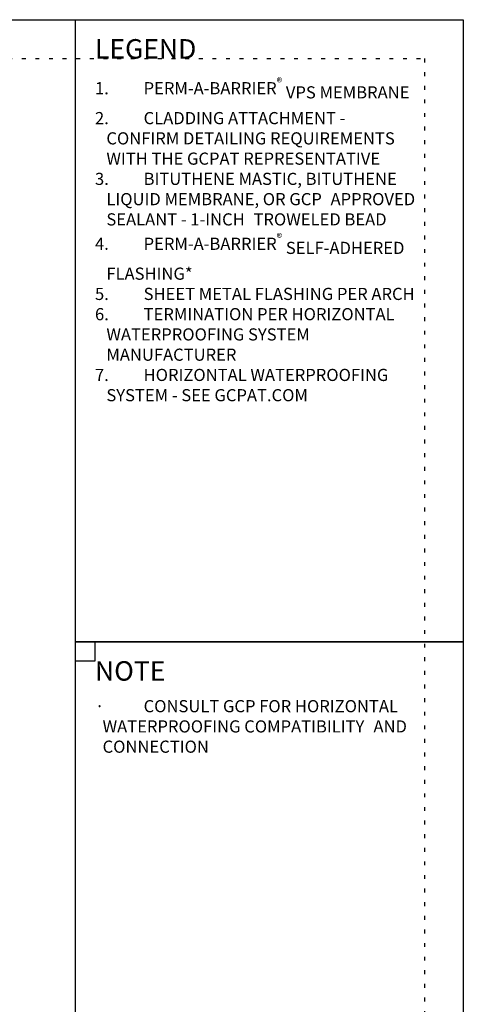
# Model space of a CAD drawing. Units: inches. Extents: x 0 to 3866, y -1518 to 6409.
# Drawn here: x 133 to 144, y -1427 to -1402 of the extents above; entities that cross this region are included whole.
import ezdxf

# ---------------------------------------------------------------- set-up
doc = ezdxf.new("R2010")
doc.units = ezdxf.units.IN
doc.header["$MEASUREMENT"] = 0
doc.linetypes.add('DOT', pattern=[0.25, 0, -0.25])
doc.layers.add('BE-ANNOTATION', color=1, linetype='Continuous')
doc.layers.add('BE-EXISTING CONSTRUCTION', color=5, linetype='Continuous')
doc.layers.add('BE-Z-NOPLOT', color=212, linetype='Continuous', plot=False)
doc.styles.add('GRACE DETAILING', font='GOTHIC.TTF', dxfattribs={"height": 0.0625})
doc.styles.add('GRACE SUBHEADER', font='GOTHICB.TTF', dxfattribs={"height": 0.125})

# ---------------------------------------------------------------- blocks, each defined once
blk = doc.blocks.new('*U168')
at = {"layer": 'BE-EXISTING CONSTRUCTION'}
for points in [[(23.03125, 38.00000000000034), (32.99999850883398, 38.00000000000034), (32.99999850883398, 22), (23.03125, 22)], [(23.03125, 22), (32.99999850883398, 22), (32.99999850883398, 5.999999999999659), (23.03125, 5.999999999999659)]]:
    blk.add_lwpolyline(points, close=True, dxfattribs=at)
at = {"layer": 'BE-Z-NOPLOT'}
for points in [[(0, 38), (33, 38), (33, 0), (0, 0)], [(23.53125, 21.5), (23.03125, 21.5), (23.03125, 22), (23.53125, 22)]]:
    blk.add_lwpolyline(points, close=True, dxfattribs=at)
at = {"layer": 'BE-Z-NOPLOT', "linetype": 'DOT'}
blk.add_lwpolyline([(1, 37), (32, 37), (32, 1), (1, 1)], close=True, dxfattribs=at)
at = {"layer": 'BE-ANNOTATION', "insert": (23.53125149116613, 37.49998642417532), "char_height": 0.5, "attachment_point": 1, "style": 'GRACE SUBHEADER'}
blk.add_mtext_dynamic_manual_height_columns('LEGEND ', width=31.87499881949351, gutter_width=1.875, heights=[0], dxfattribs=at)

msp = doc.modelspace()

# ---------------------------------------------------------------- block references
msp.add_blockref('*U168', (110.9999999999986, -1440))

# ---------------------------------------------------------------- texts
at = {"layer": 'BE-ANNOTATION', "attachment_point": 1}
for s, width, insert, char_height, style in [('\\A1;\\pi-0.9375,l0.9375,t0.9375;{\\fCentury Gothic|b1|i0|c0|p34;1.^IPERM-A-BARRIER\\H0.7x;\\S®^ ;\\A0;\\H1.42857x; VPS MEMBRANE\\P\\fCentury Gothic|b0|i0|c0|p34;\\C253;2.^ICLADDING ATTACHMENT - \\H1.45597x; \\H0.68683x;CONFIRM DETAILING REQUIREMENTS \\H1.30398x; \\H0.76688x;WITH THE GCPAT REPRESENTATIVE\\H1.35464x; \\H0.7382x;\\P\\fCentury Gothic|b1|i0|c0|p34;\\C256;3.^IBITUTHENE MASTIC, BITUTHENE \\H1.33775x; \\H0.74752x;LIQUID MEMBRANE, OR GCP \\H1.34338x; \\H0.74439x;APPROVED SEALANT - 1-INCH \\H1.34151x; \\H0.74543x;TROWELED BEAD\\H1.34213x; \\H0.74508x;\\P\\A1;4.^IPERM-A-BARRIER\\H0.7x;\\S®^ ;\\A0;\\H1.42857x; SELF-ADHERED \\H1.34193x; \\H0.7452x;FLASHING*\\H1.34199x; \\H0.74516x;\\P\\fCentury Gothic|b0|i0|c0|p34;\\C253;5.^ISHEET METAL FLASHING PER ARCH\\H1.34197x; \\H0.74517x;\\P6.^ITERMINATION PER HORIZONTAL \\H1.34198x; \\H0.74517x;WATERPROOFING SYSTEM \\H1.34197x; \\H0.74517x;MANUFACTURER\\H1.34198x; \\H0.74517x;\\P\\fCentury Gothic|b1|i0|c0|p34;\\C256;7.^IHORIZONTAL WATERPROOFING \\H1.34198x; \\H0.74517x;SYSTEM - SEE GCPAT.COM\\H1.34198x; }', 8.468748508833869, (134.5312514911648, -1403.5), 0.3125, 'GRACE DETAILING'), ('NOTE ', 7.71875, (134.5312514911647, -1418.5), 0.5, 'GRACE SUBHEADER'), ('\\pi-0.625,l0.625,t0.625;{\\fSymbol|b0|i0|c2|p18;·^I}CONSULT GCP FOR HORIZONTAL WATERPROOFING COMPATIBILITY {\\H1.45597x; }AND CONNECTION{\\H1.30398x; }', 8.46875, (134.5312514911647, -1419.5), 0.3125, 'GRACE DETAILING')]:
    msp.add_mtext_dynamic_manual_height_columns(s, width=width, gutter_width=1.875, heights=[0], dxfattribs=dict(at, insert=insert, char_height=char_height, style=style))

doc.saveas('drawing.dxf')
